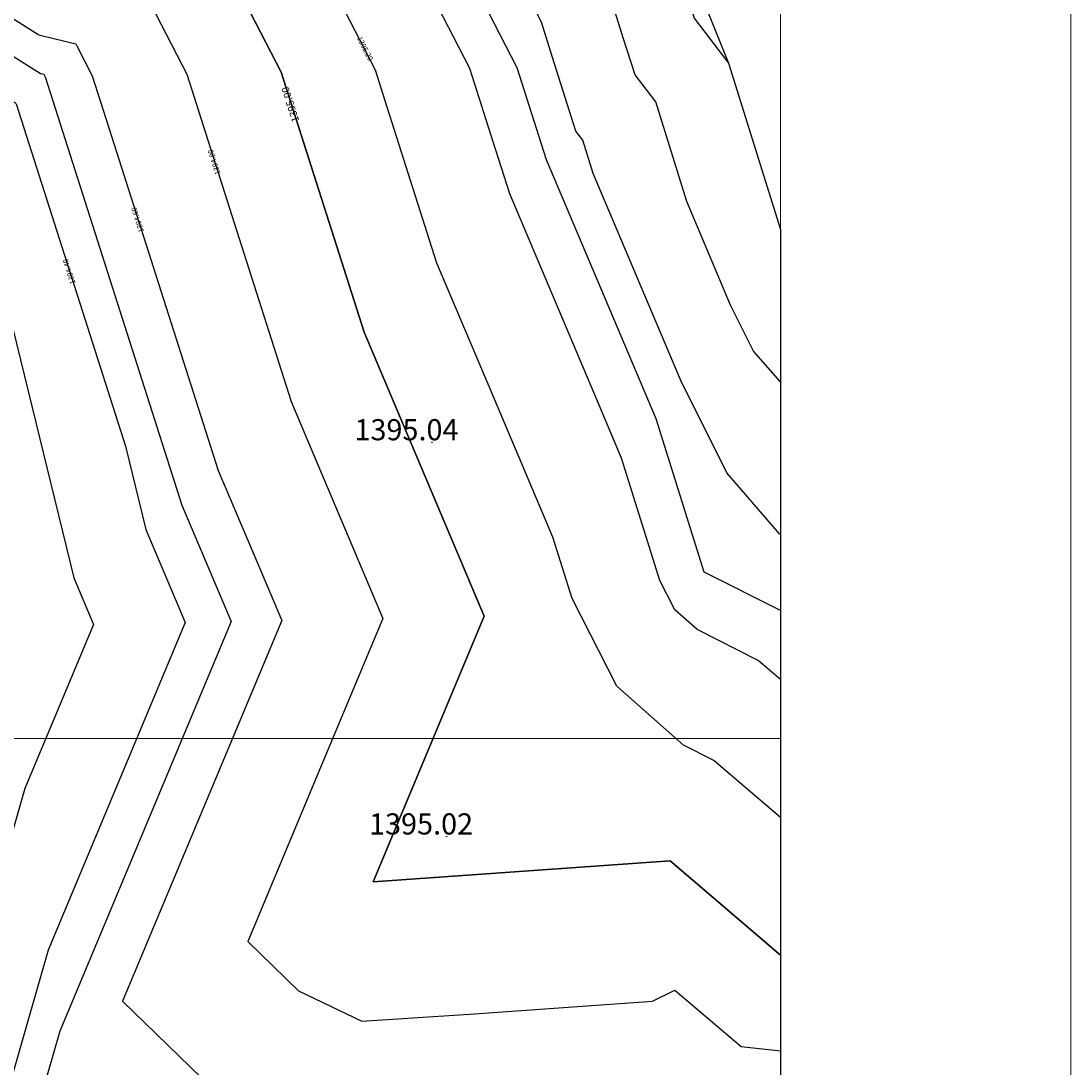
# Model space of a CAD drawing. Units: metres. Extents: x 692620 to 694818, y 3708606 to 3711515.
# Drawn here: x 694256 to 694455, y 3711138 to 3711336 of the extents above; entities that cross this region are included whole.
import ezdxf

# ---------------------------------------------------------------- set-up
doc = ezdxf.new("R2010")
doc.units = ezdxf.units.M
for name, color, linetype in [('C-TOPO', 7, 'Continuous'), ('C-TOPO-MAJR', 9, 'Continuous'), ('C-TOPO-MINR', 8, 'Continuous'), ('C-TOPO-TEXT', 7, 'Continuous')]:
    doc.layers.add(name, color=color, linetype=linetype)
doc.layers.add('Grid 200', color=160, linetype='Continuous', lineweight=9)
doc.layers.add('Level 51', color=170, linetype='Continuous', lineweight=15)
doc.styles.get("Standard").update_dxf_attribs({"font": 'simplex.shx'})

msp = doc.modelspace()

# ---------------------------------------------------------------- linework, layer by layer
at = {"layer": 'C-TOPO', "color": 42, "linetype": 'Continuous', "lineweight": -3}
for points, elevation in [([(694171.69951, 3711400), (694195.12254, 3711374.79154), (694197.01474, 3711372.75511), (694205.71793, 3711367.24692), (694259.69572, 3711333.08477), (694260.16698, 3711332.97078), (694266.67367, 3711331.39698), (694266.88532, 3711330.98583), (694269.80749, 3711325.30911), (694272.94903, 3711315.46982), (694293.63892, 3711250.66925), (694301.09891, 3711233.04685), (694305.64536, 3711222.307), (694301.43754, 3711212.25151), (694275.50747, 3711150.28608), (694294.66624, 3711131.6953), (694318.71677, 3711120.23107), (694361.26932, 3711122.95133), (694372.51111, 3711123.75005), (694380.90622, 3711127.97838), (694385.0812, 3711124.4141), (694399.99999, 3711122.76317)], 1394.6), ([(694188.54675, 3711400), (694200.25827, 3711387.39577), (694205.93487, 3711381.28647), (694232.04444, 3711364.76191), (694259.03334, 3711347.68083), (694259.26896, 3711347.62384), (694278.78906, 3711342.90242), (694278.89488, 3711342.69685), (694287.66139, 3711325.66667), (694297.08602, 3711296.14881), (694307.43097, 3711263.74852), (694311.16096, 3711254.93733), (694324.8003, 3711222.71775), (694312.17683, 3711192.55129), (694299.2118, 3711161.56858), (694308.79118, 3711152.27319), (694320.81645, 3711146.54107), (694342.09272, 3711147.9012), (694375.8181, 3711150.29736), (694380.01565, 3711152.41152), (694392.5406, 3711141.71869), (694399.99999, 3711140.89322)], 1394.8), ([(694399.99999, 3711185.07624), (694387.47505, 3711195.76907), (694387.40041, 3711195.83279), (694381.6732, 3711198.71836), (694369.06341, 3711209.8926), (694360.57129, 3711226.48867), (694356.95163, 3711238.08731), (694343.3123, 3711270.30689), (694335.01506, 3711289.90707), (694325.59043, 3711319.42493), (694323.36921, 3711326.38179), (694311.78635, 3711348.88313), (694303.01983, 3711365.91332), (694277.22866, 3711372.15155), (694257.70857, 3711376.87296), (694231.59899, 3711393.39752), (694225.92239, 3711399.50683)], 1395.2), ([(694399.99999, 3711211.1292), (694395.82501, 3711214.69347), (694395.67573, 3711214.82092), (694384.2213, 3711220.59206), (694380.01804, 3711224.31681), (694377.18733, 3711229.84883), (694369.94803, 3711253.04612), (694365.40158, 3711263.78597), (694348.8071, 3711302.98635), (694345.66556, 3711312.82563), (694341.22311, 3711326.73935), (694318.05739, 3711371.74204), (694315.13522, 3711377.41877), (694263.55288, 3711389.89522), (694257.04618, 3711391.46903), (694248.34299, 3711396.97722), (694246.45079, 3711399.01365)], 1395.4), ([(694399.99999, 3711238.58315), (694399.85071, 3711238.7106), (694389.85867, 3711250.2667), (694381.15698, 3711267.67902), (694364.5625, 3711306.8794), (694362.60098, 3711313.1648), (694361.29628, 3711314.86421), (694356.85383, 3711328.77792), (694354.77184, 3711335.46033), (694331.60612, 3711380.46302), (694328.47936, 3711386.53719), (694276.89702, 3711399.01365)], 1395.6), ([(694399.99999, 3711267.4381), (694399.92535, 3711267.50183), (694394.92933, 3711273.27988), (694390.57849, 3711281.98604), (694382.28125, 3711301.58623), (694376.39669, 3711320.44242), (694372.48259, 3711325.54066), (694370.26136, 3711332.49751), (694364.01538, 3711352.54473), (694352.43252, 3711375.04608), (694343.05224, 3711393.2686), (694317.26108, 3711399.50683)], 1395.8), ([(694195.39892, 3711359.6009), (694249.37672, 3711325.43874), (694254.71709, 3711320.58644), (694255.06077, 3711320.32601), (694255.39998, 3711320.06131), (694276.08987, 3711255.26074), (694279.92518, 3711239.53654), (694287.38517, 3711221.91414), (694261.45511, 3711159.94872), (694257.16347, 3711145.01001), (694252.27725, 3711128.00165), (694252.85435, 3711122.10573), (694253.82367, 3711113.57281), (694254.48342, 3711108.58079), (694259.05707, 3711101.34679), (694264.89302, 3711092.11628), (694272.49477, 3711092.60224), (694315.04731, 3711095.3225), (694330.71654, 3711103.21455), (694373.26908, 3711105.93481), (694381.66419, 3711110.16314), (694396.58298, 3711108.51221), (694399.99999, 3711108.13408)], 1394.4), ([(694201.08743, 3711341.82384), (694228.07632, 3711324.74276), (694244.09743, 3711310.18584), (694244.26927, 3711310.05563), (694244.43887, 3711309.92328), (694254.78382, 3711277.523), (694266.28974, 3711230.3504), (694270.01974, 3711221.5392), (694257.0547, 3711190.55649), (694244.17979, 3711145.74036), (694241.73668, 3711137.23618), (694243.46799, 3711119.54842), (694243.95265, 3711115.28196), (694245.93187, 3711100.3059), (694248.2187, 3711096.6889), (694265.72654, 3711068.99736), (694288.53179, 3711070.45524), (694309.80806, 3711071.81537), (694356.81574, 3711095.49151), (694378.09201, 3711096.85165), (694382.28956, 3711098.96581), (694389.74896, 3711098.14034), (694399.99999, 3711097.00595)], 1394.2)]:
    msp.add_lwpolyline(points, dxfattribs=dict(at, elevation=elevation))
at = {"layer": 'C-TOPO', "color": 32, "linetype": 'Continuous', "lineweight": -3, "elevation": 1395}
msp.add_lwpolyline([(694399.99999, 3711159.02328), (694379.12509, 3711176.84467), (694322.91612, 3711172.85107), (694343.95524, 3711223.12851), (694321.22301, 3711276.8278), (694305.5153, 3711326.02423), (694290.90445, 3711354.40787), (694258.37095, 3711362.2769), (694214.85499, 3711389.81783), (694205.39399, 3711400)], dxfattribs=at)
at = {"layer": 'C-TOPO', "color": 2, "linetype": 'Continuous', "lineweight": -3}
msp.add_polyline3d([(694064.48101, 3711400, 1394), (694163.27589, 3711400, 1394.5), (694205.39399, 3711400, 1395), (694256.71499, 3711398.76706, 1395.5), (694357.62513, 3711400, 1396), (694373.25893, 3711369.62914, 1396), (694390.19239, 3711327.72005, 1396), (694399.99999, 3711296.29305, 1396), (694399.99999, 3711224.15568, 1395.5), (694399.99999, 3711159.02328, 1395), (694399.99999, 3711113.69814, 1394.5), (694399.99999, 3711085.87782, 1394), (694399.99999, 3711058.0575, 1393.5), (694399.99999, 3711030.23718, 1393), (694399.99999, 3710980.26929, 1392.5), (694399.99999, 3710936.92304, 1392), (694399.99999, 3710882.22077, 1391.5), (694399.99999, 3710814.29053, 1391), (694399.99999, 3710750.35398, 1390.5), (694399.99999, 3710582.5839, 1390.5)], dxfattribs=at)
at = {"layer": 'C-TOPO-MINR', "color": 8, "linetype": 'Continuous', "lineweight": -3}
for points, elevation in [([(694163.27589, 3711400), (694192.55467, 3711368.48942), (694260.02691, 3711325.78673), (694260.61598, 3711325.64425), (694260.88053, 3711325.13033), (694286.7429, 3711244.12961), (694296.06789, 3711222.10162), (694263.65531, 3711144.64483), (694257.54754, 3711123.38438), (694258.11289, 3711117.60857), (694258.75919, 3711112.71823), (694264.47626, 3711103.67574), (694370.85761, 3711110.4764), (694381.3515, 3711115.76181), (694399.99999, 3711113.69814)], 1394.5), ([(694205.39399, 3711400), (694214.85499, 3711389.81783), (694258.37095, 3711362.2769), (694290.90445, 3711354.40787), (694305.5153, 3711326.02423), (694321.22301, 3711276.8278), (694343.95524, 3711223.12851), (694322.91612, 3711172.85107), (694379.12509, 3711176.84467), (694399.99999, 3711159.02328)], 1395), ([(694357.62513, 3711400), (694373.25893, 3711369.62914), (694383.66889, 3711336.2171), (694390.19239, 3711327.72005), (694399.99999, 3711296.29305)], 1396), ([(694256.71499, 3711398.76706), (694321.19291, 3711383.17149), (694350.15007, 3711326.91813), (694355.70313, 3711309.52599), (694376.44623, 3711260.52552), (694385.49536, 3711231.52891), (694399.81339, 3711224.31498), (694399.99999, 3711224.15568)], 1395.5)]:
    msp.add_lwpolyline(points, dxfattribs=dict(at, elevation=elevation))
at = {"layer": 'C-TOPO-TEXT', "color": 1, "linetype": 'Continuous', "lineweight": -3}
for centre in [(694334.08161, 3711255.99837, 1395.04181), (694336.84369, 3711181.4317, 1395.0195)]:
    msp.add_circle(centre, 0.05, dxfattribs=at)
at = {"layer": 'Grid 200', "elevation": 3376}
msp.add_lwpolyline([(692659.75625, 3711488.42674), (694454.97093, 3711488.42674), (694454.97093, 3710103.40172), (692659.75625, 3710103.40172)], close=True, dxfattribs=at)
at = {"layer": 'Level 51', "linetype": 'Continuous', "lineweight": 9}
for p, q in [((694400, 3710200, 3376), (694400, 3711400, 3376)), ((692800, 3711200, 3376), (694400, 3711200, 3376))]:
    msp.add_line(p, q, dxfattribs=at)

# ---------------------------------------------------------------- texts
at = {"layer": 'C-TOPO-TEXT', "color": 30, "linetype": 'Continuous', "lineweight": -3, "char_height": 4, "attachment_point": 4}
for s, insert in [('1395.04', (694319.39828, 3711257.87837)), ('1395.02', (694322.16036, 3711183.3117))]:
    msp.add_mtext(s, dxfattribs=dict(at, insert=insert))

# ---------------------------------------------------------------- next in the draw order: texts
at = {"layer": 'C-TOPO-MAJR', "color": 9, "linetype": 'Continuous', "lineweight": -3, "insert": (694307.44645, 3711319.97587), "char_height": 1.4, "width": 8.08, "attachment_point": 5, "rotation": 107.7075377, "bg_fill": 3, "box_fill_scale": 1.907143, "bg_fill_color": 256, "bg_fill_true_color": 13158600, "bg_fill_transparency": 0}
msp.add_mtext('1395.00', dxfattribs=at)
at = {"layer": 'C-TOPO-MINR', "color": 8, "linetype": 'Continuous', "lineweight": -3, "char_height": 1, "width": 5.7714286, "attachment_point": 5, "bg_fill": 3, "box_fill_scale": 2.27, "bg_fill_color": 256, "bg_fill_true_color": 13158600, "bg_fill_transparency": 0}
for s, insert, rotation in [('1395.20', (694321.29022, 3711330.42051), 297.2377342), ('1394.80', (694292.96647, 3711309.05121), 107.7075377), ('1394.60', (694278.48648, 3711298.12656), 107.7075377), ('1394.40', (694265.52559, 3711288.348), 107.7075377)]:
    msp.add_mtext(s, dxfattribs=dict(at, insert=insert, rotation=rotation))

doc.saveas('drawing.dxf')
